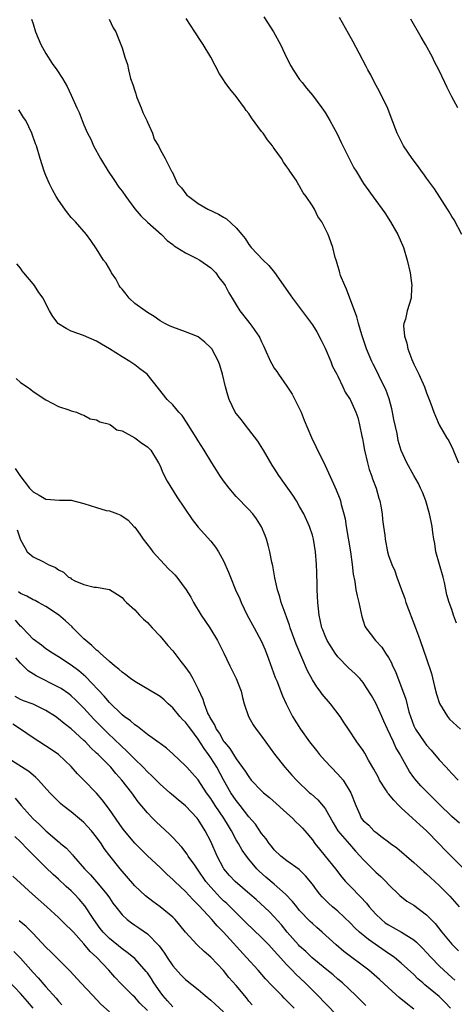
# Model space of a CAD drawing. Units: inches. Extents: x 2610000 to 2613000, y 1518000 to 1521000.
# Drawn here: x 2610791 to 2610859, y 1519156 to 1519311 of the extents above; entities that cross this region are included whole.
import ezdxf

# ---------------------------------------------------------------- set-up
doc = ezdxf.new("R2010")
doc.units = ezdxf.units.IN
doc.header["$MEASUREMENT"] = 0
doc.layers.add('LD26101518_2ft', color=41, linetype='Continuous')

msp = doc.modelspace()

# ---------------------------------------------------------------- linework, layer by layer
at = {"layer": 'LD26101518_2ft'}
for points, elevation in [([(2610792.74, 1519311), (2610793, 1519310.23), (2610793.38, 1519309), (2610794.22, 1519307), (2610795, 1519305.59), (2610796.01, 1519304.01), (2610796.73, 1519303), (2610797.63, 1519301.63), (2610797.98, 1519301), (2610798.37, 1519300.37), (2610798.97, 1519299), (2610799.86, 1519297), (2610800.26, 1519296.26), (2610800.7, 1519295), (2610801, 1519294.34), (2610801.58, 1519293), (2610802.07, 1519292.07), (2610802.52, 1519291), (2610803.58, 1519289), (2610804.82, 1519287), (2610805.71, 1519285.71), (2610806.51, 1519284.51), (2610807, 1519283.87), (2610807.6, 1519283), (2610809, 1519281.07), (2610809.95, 1519279.95), (2610811, 1519278.98), (2610813.21, 1519277), (2610814.09, 1519276.09), (2610815, 1519275.43), (2610815.24, 1519275.24), (2610815.64, 1519275), (2610817, 1519274.12), (2610818.71, 1519273.29), (2610819.25, 1519273), (2610821, 1519271.79), (2610821.78, 1519271), (2610822.27, 1519270.27), (2610823, 1519269.37), (2610823.26, 1519269), (2610823.82, 1519267.82), (2610824.36, 1519267), (2610825, 1519265.91), (2610825.57, 1519265), (2610826.22, 1519264.22), (2610827.15, 1519263), (2610827.45, 1519262.55), (2610828.57, 1519261), (2610828.74, 1519260.74), (2610829, 1519260.1), (2610829.36, 1519259.36), (2610829.51, 1519259), (2610830.41, 1519257), (2610830.61, 1519256.61), (2610831, 1519255.97), (2610831.41, 1519255.41), (2610831.68, 1519255), (2610833, 1519253.11), (2610833.83, 1519251.83), (2610834.24, 1519251), (2610835, 1519249.53), (2610835.23, 1519249), (2610835.73, 1519247.73), (2610836.85, 1519245), (2610837.57, 1519243.57), (2610839, 1519240.61), (2610840.31, 1519237.69), (2610840.76, 1519236.76), (2610841.34, 1519235.34), (2610841.44, 1519235), (2610841.55, 1519234.45), (2610841.97, 1519233), (2610842.18, 1519232.18), (2610842.35, 1519231), (2610842.99, 1519227), (2610843.27, 1519225), (2610843.45, 1519223.45), (2610843.7, 1519222.3), (2610843.88, 1519221), (2610844.04, 1519220.04), (2610844.31, 1519219), (2610844.78, 1519216.78), (2610845, 1519216.09), (2610845.28, 1519215.28), (2610845.43, 1519215), (2610846.09, 1519214.09), (2610846.95, 1519213), (2610847.96, 1519211.96), (2610848.54, 1519211), (2610849, 1519210.3), (2610849.47, 1519209.47), (2610849.65, 1519209), (2610850.09, 1519208.09), (2610851.74, 1519203.74), (2610852.23, 1519201.77), (2610852.45, 1519201), (2610853, 1519199.53), (2610853.24, 1519199), (2610854.63, 1519197), (2610855, 1519196.51), (2610855.73, 1519195.73), (2610857, 1519194.18), (2610858.09, 1519193), (2610858.54, 1519192.54), (2610859, 1519192.02), (2610859.99, 1519191)], 7688), ([(2610804.99, 1519311), (2610805.62, 1519309.62), (2610806, 1519309), (2610806.3, 1519308.3), (2610806.83, 1519307), (2610807, 1519306.47), (2610807.42, 1519305), (2610807.84, 1519303.84), (2610808.01, 1519303), (2610808.35, 1519301.65), (2610808.7, 1519300.7), (2610809, 1519299.67), (2610809.19, 1519299.19), (2610809.22, 1519299), (2610809.35, 1519298.65), (2610810.03, 1519297), (2610810.29, 1519296.29), (2610810.91, 1519295), (2610811, 1519294.76), (2610811.82, 1519293), (2610812.08, 1519292.08), (2610812.77, 1519291), (2610813, 1519290.43), (2610813.8, 1519289), (2610814.8, 1519287), (2610814.9, 1519286.9), (2610815.77, 1519285), (2610816.37, 1519284.37), (2610817.24, 1519283.24), (2610817.51, 1519283), (2610819, 1519281.91), (2610820.55, 1519281), (2610822.21, 1519280.21), (2610823, 1519279.77), (2610823.47, 1519279.47), (2610825, 1519278.08), (2610825.87, 1519277), (2610826.39, 1519276.39), (2610827, 1519275.43), (2610827.21, 1519275.21), (2610827.37, 1519275), (2610829.25, 1519273), (2610830.16, 1519272.16), (2610831.01, 1519271.01), (2610833.52, 1519267.52), (2610833.85, 1519267), (2610837, 1519262.77), (2610837.69, 1519261.69), (2610838.38, 1519260.38), (2610839, 1519259.09), (2610839.89, 1519257), (2610840.19, 1519256.19), (2610840.86, 1519255), (2610841, 1519254.67), (2610841.83, 1519253), (2610842.15, 1519252.15), (2610842.94, 1519251), (2610843, 1519250.89), (2610843.86, 1519249), (2610844.19, 1519248.19), (2610844.45, 1519247), (2610844.78, 1519245.22), (2610844.88, 1519244.88), (2610845, 1519244.24), (2610845.21, 1519243), (2610845.68, 1519241), (2610845.98, 1519239.98), (2610846.34, 1519239), (2610846.5, 1519238.5), (2610847.06, 1519237), (2610847.46, 1519235.46), (2610847.63, 1519235), (2610847.8, 1519234.2), (2610847.99, 1519233), (2610848.07, 1519232.07), (2610848.24, 1519231), (2610848.41, 1519229.59), (2610848.46, 1519229), (2610848.83, 1519227), (2610849, 1519226.42), (2610849.52, 1519225), (2610850, 1519224), (2610850.33, 1519223), (2610851.05, 1519221), (2610851.6, 1519219.6), (2610851.75, 1519219), (2610853.28, 1519215), (2610853.71, 1519213.71), (2610853.98, 1519213), (2610855, 1519210.12), (2610855.78, 1519207.78), (2610856.24, 1519205.76), (2610856.55, 1519204.55), (2610857.04, 1519203.04), (2610858.28, 1519201), (2610858.6, 1519200.6), (2610860.35, 1519199)], 7690), ([(2610859.72, 1519215.72), (2610859.27, 1519217), (2610859, 1519217.87), (2610858.59, 1519219), (2610858.21, 1519220.21), (2610857.85, 1519222.15), (2610857.62, 1519223), (2610856.49, 1519227), (2610856.29, 1519228.29), (2610856.15, 1519229), (2610855.98, 1519230.02), (2610855.87, 1519231), (2610855.74, 1519231.74), (2610855.47, 1519233), (2610854.9, 1519235), (2610854.38, 1519236.38), (2610854.07, 1519237), (2610853.74, 1519237.74), (2610852.98, 1519239), (2610851.89, 1519241), (2610851, 1519242.98), (2610850.52, 1519244.52), (2610850.35, 1519245.65), (2610849.85, 1519247.85), (2610849.66, 1519249), (2610849.54, 1519249.54), (2610849.11, 1519251.11), (2610848.57, 1519252.57), (2610847.68, 1519254.32), (2610847.26, 1519255.26), (2610846.6, 1519256.6), (2610846.38, 1519257), (2610845.54, 1519259), (2610844.81, 1519261.19), (2610844.29, 1519263), (2610844.03, 1519264.03), (2610842.41, 1519268.41), (2610842.1, 1519269), (2610841.46, 1519270.54), (2610841.31, 1519271), (2610841.26, 1519271.26), (2610841, 1519272.09), (2610840.82, 1519272.82), (2610840.73, 1519273), (2610840.58, 1519273.42), (2610840.21, 1519275), (2610839.89, 1519275.89), (2610839.47, 1519277), (2610839, 1519277.97), (2610838.48, 1519279), (2610837.88, 1519279.88), (2610837.33, 1519281), (2610837, 1519281.53), (2610836.04, 1519283), (2610835.57, 1519283.57), (2610835, 1519284.65), (2610834.85, 1519284.85), (2610834.78, 1519285), (2610834.43, 1519285.57), (2610833.47, 1519287), (2610833.27, 1519287.27), (2610833, 1519287.71), (2610832.43, 1519288.43), (2610832.12, 1519289), (2610831, 1519290.6), (2610830.82, 1519290.82), (2610830.72, 1519291), (2610829.94, 1519291.94), (2610829.23, 1519293), (2610829, 1519293.29), (2610827.43, 1519295.43), (2610827, 1519296.08), (2610826.59, 1519296.59), (2610826.32, 1519297), (2610825, 1519298.77), (2610823.98, 1519299.98), (2610823.26, 1519301), (2610823, 1519301.44), (2610822.38, 1519302.38), (2610821.68, 1519303.68), (2610820.99, 1519305), (2610819.78, 1519307), (2610819.46, 1519307.46), (2610818.5, 1519309), (2610817.09, 1519311.09)], 7692), ([(2610829.36, 1519311.36), (2610830.88, 1519309), (2610831.99, 1519307), (2610832.95, 1519304.95), (2610833.61, 1519303.61), (2610833.97, 1519303), (2610835, 1519301.49), (2610835.37, 1519301), (2610836.09, 1519300.09), (2610837.01, 1519299.01), (2610838.5, 1519297), (2610839, 1519296.27), (2610839.74, 1519295), (2610840.89, 1519292.89), (2610841.52, 1519291.52), (2610842.78, 1519289), (2610843.56, 1519287.56), (2610843.89, 1519287), (2610845.08, 1519285.08), (2610847, 1519282.41), (2610848.03, 1519281), (2610848.42, 1519280.42), (2610849.33, 1519279), (2610850.49, 1519277), (2610851.36, 1519275), (2610851.97, 1519273), (2610852.41, 1519271), (2610852.63, 1519269.37), (2610852.67, 1519269), (2610852.62, 1519268.62), (2610852.56, 1519267), (2610851.97, 1519265), (2610851.67, 1519263.67), (2610851.44, 1519263), (2610851.38, 1519262.62), (2610851.52, 1519261), (2610851.9, 1519259.9), (2610852.06, 1519259), (2610852.69, 1519257.31), (2610853, 1519256.56), (2610853.54, 1519255.54), (2610853.76, 1519255), (2610854.66, 1519253), (2610855, 1519252.06), (2610855.44, 1519251), (2610855.7, 1519250.3), (2610856.14, 1519249), (2610856.39, 1519248.39), (2610857.01, 1519247), (2610858.15, 1519245), (2610858.49, 1519244.49), (2610859.15, 1519243.15), (2610859.34, 1519242.66), (2610860.05, 1519241)], 7694), ([(2610860.55, 1519277), (2610859.33, 1519279.33), (2610859, 1519279.84), (2610858.59, 1519280.59), (2610858.33, 1519281), (2610856.23, 1519284.23), (2610855, 1519285.89), (2610854.55, 1519286.55), (2610854.2, 1519287), (2610853.71, 1519287.71), (2610852.72, 1519289), (2610851.39, 1519291), (2610851, 1519291.74), (2610850.38, 1519293), (2610849.45, 1519295.45), (2610848.89, 1519296.89), (2610847.59, 1519299.59), (2610846.81, 1519301), (2610846.2, 1519302.2), (2610845.75, 1519303), (2610845.5, 1519303.5), (2610844.36, 1519305.64), (2610843.43, 1519307.43), (2610842.72, 1519308.72), (2610841.26, 1519311.26)], 7696), ([(2610859.92, 1519297), (2610859, 1519298.72), (2610858.23, 1519300.23), (2610857.89, 1519301), (2610856.93, 1519303), (2610856.26, 1519304.26), (2610855.92, 1519305), (2610854.84, 1519307), (2610854.15, 1519308.15), (2610852.51, 1519311)], 7698), ([(2610860.17, 1519184.17), (2610859, 1519185.26), (2610857, 1519187.2), (2610855.18, 1519189), (2610854.09, 1519190.09), (2610853.16, 1519191.16), (2610853, 1519191.41), (2610852.33, 1519192.32), (2610851, 1519194.69), (2610850.84, 1519195), (2610850.15, 1519196.15), (2610849.77, 1519197), (2610848.83, 1519199), (2610848.27, 1519200.27), (2610847.93, 1519201), (2610847, 1519203.1), (2610846.31, 1519204.31), (2610845.55, 1519205.55), (2610845, 1519206.37), (2610844.47, 1519207), (2610843.74, 1519207.74), (2610842.69, 1519208.69), (2610841, 1519210.45), (2610840.59, 1519211), (2610839.33, 1519213), (2610839, 1519213.76), (2610838.66, 1519214.66), (2610838.5, 1519215), (2610838.25, 1519216.25), (2610838.05, 1519217), (2610837.85, 1519219), (2610837.77, 1519221), (2610837.76, 1519221.76), (2610837.71, 1519223.71), (2610837.65, 1519225), (2610837.48, 1519227), (2610837.17, 1519229), (2610837, 1519229.6), (2610836.57, 1519231), (2610835.66, 1519233), (2610835, 1519234.15), (2610834.49, 1519235), (2610833.91, 1519235.91), (2610833.11, 1519237), (2610831.72, 1519239), (2610831, 1519240.17), (2610830.67, 1519240.67), (2610829.29, 1519243), (2610829.19, 1519243.19), (2610828.41, 1519244.41), (2610827, 1519246.27), (2610826.4, 1519247), (2610825.82, 1519247.82), (2610825, 1519248.8), (2610824.86, 1519249), (2610823.91, 1519251), (2610823.67, 1519251.67), (2610823.32, 1519253), (2610822.82, 1519255), (2610822.4, 1519256.4), (2610822.19, 1519257), (2610821.14, 1519259), (2610821, 1519259.16), (2610820.05, 1519260.05), (2610819, 1519260.87), (2610818.92, 1519260.92), (2610817, 1519261.69), (2610815, 1519262.39), (2610814.58, 1519262.58), (2610813.73, 1519263), (2610813, 1519263.42), (2610812.09, 1519264.09), (2610811, 1519264.73), (2610810.65, 1519265), (2610809, 1519266.17), (2610808.14, 1519267), (2610807.64, 1519267.64), (2610807, 1519268.39), (2610806.73, 1519268.73), (2610806.53, 1519269), (2610806.02, 1519270.02), (2610805.33, 1519271), (2610805.25, 1519271.25), (2610804.5, 1519272.5), (2610804.09, 1519273), (2610803, 1519274.78), (2610802.1, 1519276.1), (2610801.42, 1519277), (2610799.66, 1519279), (2610799, 1519279.72), (2610798.43, 1519280.43), (2610797.97, 1519281), (2610797, 1519282.43), (2610796.64, 1519283), (2610796.06, 1519284.06), (2610795.58, 1519285), (2610795, 1519286.32), (2610794.73, 1519287), (2610794.1, 1519289), (2610793.5, 1519291), (2610793.34, 1519291.34), (2610792.8, 1519293), (2610791.82, 1519295), (2610791.48, 1519295.48), (2610791, 1519296.29), (2610790.71, 1519296.71)], 7686), ([(2610861, 1519176.9), (2610857.93, 1519179.93), (2610857, 1519180.91), (2610855, 1519182.96), (2610853.93, 1519183.93), (2610852.81, 1519185), (2610851, 1519186.63), (2610850.63, 1519187), (2610849.82, 1519187.82), (2610849, 1519188.84), (2610848.92, 1519188.92), (2610848.69, 1519189.31), (2610847.61, 1519191), (2610847.41, 1519191.41), (2610846.7, 1519192.7), (2610845.85, 1519194.15), (2610845.25, 1519195.25), (2610845, 1519195.66), (2610844.01, 1519197), (2610842.7, 1519199), (2610842.01, 1519200.01), (2610841.38, 1519201), (2610839.87, 1519203), (2610838.55, 1519204.55), (2610838.25, 1519205), (2610837.71, 1519205.71), (2610837, 1519206.81), (2610836.24, 1519208.24), (2610834.44, 1519212.44), (2610834.25, 1519213), (2610833.53, 1519215), (2610833.42, 1519215.42), (2610833, 1519216.58), (2610832.71, 1519217.29), (2610832.09, 1519219), (2610831.87, 1519219.88), (2610831.49, 1519221), (2610831.11, 1519222.89), (2610830.78, 1519224.78), (2610830.64, 1519225.36), (2610830.3, 1519227), (2610830.05, 1519228.05), (2610829.77, 1519229), (2610829.57, 1519229.57), (2610829, 1519230.94), (2610828.21, 1519232.21), (2610827.61, 1519233), (2610827, 1519233.67), (2610825, 1519235.72), (2610824.39, 1519236.39), (2610823.89, 1519237), (2610823, 1519238.19), (2610822.43, 1519239), (2610821.88, 1519239.88), (2610821.13, 1519241), (2610819.95, 1519243), (2610819, 1519244.49), (2610818.71, 1519245), (2610817.45, 1519247), (2610817.29, 1519247.29), (2610816.49, 1519248.49), (2610815.97, 1519249), (2610815, 1519250.18), (2610814.11, 1519251), (2610812.76, 1519252.75), (2610810.94, 1519255), (2610809.83, 1519255.83), (2610809, 1519256.46), (2610808.23, 1519257), (2610807, 1519257.75), (2610805, 1519259.02), (2610803.75, 1519259.75), (2610803, 1519260.21), (2610800.91, 1519261.09), (2610799, 1519261.8), (2610798.19, 1519262.19), (2610797, 1519262.93), (2610796.92, 1519263), (2610796.11, 1519264.11), (2610795.56, 1519265), (2610795, 1519266.09), (2610794.57, 1519267), (2610793.9, 1519267.9), (2610793.2, 1519269), (2610793, 1519269.22), (2610791.52, 1519271), (2610791.27, 1519271.27), (2610791, 1519271.7), (2610790.42, 1519272.42)], 7684), ([(2610790.3, 1519254.3), (2610791, 1519253.71), (2610792.06, 1519253), (2610792.6, 1519252.6), (2610793, 1519252.25), (2610795, 1519250.95), (2610797, 1519249.9), (2610798.62, 1519249.38), (2610799, 1519249.22), (2610799.81, 1519249), (2610800.62, 1519248.62), (2610801, 1519248.52), (2610801.98, 1519247.98), (2610803, 1519247.82), (2610803.48, 1519247.48), (2610805, 1519247.1), (2610805.05, 1519247.05), (2610805.17, 1519247), (2610806.2, 1519246.2), (2610807, 1519246.04), (2610809, 1519244.98), (2610810.14, 1519244.14), (2610811, 1519243.56), (2610811.28, 1519243.28), (2610811.54, 1519243), (2610812.75, 1519241), (2610813, 1519240.53), (2610813.44, 1519239.44), (2610814.12, 1519238.12), (2610815.65, 1519235.65), (2610818.07, 1519232.07), (2610819, 1519230.89), (2610821, 1519228.64), (2610821.74, 1519227.74), (2610822.19, 1519227), (2610823, 1519225.56), (2610823.78, 1519223.78), (2610824.08, 1519223), (2610824.91, 1519221), (2610825.55, 1519219.55), (2610825.77, 1519219), (2610826.75, 1519217), (2610827.85, 1519215), (2610829, 1519212.82), (2610829.55, 1519211.55), (2610830.11, 1519210.11), (2610831.16, 1519207.16), (2610831.38, 1519206.62), (2610832.27, 1519204.27), (2610832.85, 1519203), (2610833.89, 1519201), (2610835.12, 1519199), (2610836.56, 1519197), (2610837.66, 1519195.66), (2610838.13, 1519195), (2610839, 1519194.02), (2610839.95, 1519193), (2610841, 1519191.91), (2610841.46, 1519191.46), (2610841.84, 1519191), (2610843.08, 1519189), (2610843.84, 1519187), (2610844.46, 1519185.54), (2610844.7, 1519185), (2610845, 1519184.62), (2610845.88, 1519183.88), (2610846.69, 1519183), (2610846.87, 1519182.87), (2610847, 1519182.75), (2610848.03, 1519181.97), (2610849, 1519181.27), (2610849.33, 1519181), (2610850.31, 1519180.31), (2610853, 1519178), (2610854.57, 1519176.57), (2610855, 1519176.21), (2610855.62, 1519175.62), (2610857, 1519174.39), (2610858.69, 1519172.69), (2610860.15, 1519171)], 7682), ([(2610790.15, 1519240.15), (2610790.9, 1519239), (2610792.4, 1519237), (2610793, 1519236.42), (2610793.92, 1519235.92), (2610795, 1519235.28), (2610797.12, 1519235.12), (2610799, 1519235.11), (2610801, 1519234.59), (2610803, 1519233.96), (2610804.48, 1519233.52), (2610805, 1519233.43), (2610806.28, 1519233), (2610806.79, 1519232.79), (2610807.97, 1519231.97), (2610808.87, 1519231), (2610809, 1519230.85), (2610809.79, 1519229.79), (2610810.32, 1519229), (2610811.5, 1519227.5), (2610811.86, 1519227), (2610813.68, 1519225), (2610814.32, 1519224.32), (2610815, 1519223.66), (2610815.34, 1519223.34), (2610815.64, 1519223), (2610817.11, 1519221), (2610817.82, 1519219.82), (2610818.25, 1519219), (2610819.5, 1519217), (2610820.85, 1519215), (2610822.05, 1519213), (2610823.04, 1519211), (2610823.98, 1519209), (2610824.99, 1519207), (2610825.77, 1519205), (2610825.99, 1519203.99), (2610826.27, 1519203), (2610826.93, 1519201), (2610827.69, 1519199.69), (2610828.16, 1519199), (2610829, 1519197.92), (2610831.05, 1519195.05), (2610832.65, 1519193), (2610833.78, 1519191.78), (2610834.51, 1519191), (2610836.55, 1519189), (2610836.8, 1519188.8), (2610837.85, 1519187.85), (2610839, 1519186.49), (2610840.26, 1519184.26), (2610841.04, 1519183), (2610842.86, 1519180.86), (2610843.8, 1519179.8), (2610844.55, 1519179), (2610845, 1519178.45), (2610847, 1519176.47), (2610847.79, 1519175.79), (2610848.59, 1519175), (2610849, 1519174.54), (2610850.79, 1519172.79), (2610851.91, 1519171.91), (2610853, 1519171.24), (2610855, 1519169.74), (2610856.36, 1519168.36), (2610857.43, 1519167), (2610859, 1519165.11), (2610860.04, 1519164.04)], 7680), ([(2610790.46, 1519230.46), (2610791, 1519228.88), (2610791.66, 1519227.66), (2610792.04, 1519227), (2610793, 1519226.18), (2610794.61, 1519225.39), (2610795, 1519225.22), (2610795.34, 1519225), (2610796.52, 1519224.52), (2610797, 1519224.16), (2610797.78, 1519223.78), (2610798.57, 1519223), (2610798.86, 1519222.86), (2610799, 1519222.74), (2610799.57, 1519222.43), (2610801, 1519221.85), (2610802.59, 1519221.41), (2610803, 1519221.39), (2610805, 1519221.06), (2610806.27, 1519220.27), (2610807, 1519219.79), (2610807.35, 1519219.35), (2610807.72, 1519219), (2610809, 1519217.82), (2610809.76, 1519217), (2610810.37, 1519216.37), (2610811, 1519215.82), (2610811.73, 1519215), (2610813, 1519213.66), (2610814.23, 1519212.23), (2610815, 1519211.39), (2610816.29, 1519209.71), (2610816.92, 1519208.92), (2610817.74, 1519207.74), (2610818.15, 1519207), (2610819, 1519205.31), (2610819.74, 1519203.74), (2610819.94, 1519203), (2610820.54, 1519201.46), (2610820.77, 1519201), (2610820.86, 1519200.86), (2610821, 1519200.58), (2610821.61, 1519199.61), (2610821.85, 1519199), (2610822.34, 1519198.34), (2610823, 1519197.12), (2610823.09, 1519197), (2610823.99, 1519195.99), (2610825, 1519194.36), (2610826.42, 1519192.42), (2610827, 1519191.48), (2610827.37, 1519191), (2610829, 1519189.3), (2610829.32, 1519189), (2610830.22, 1519188.22), (2610831.3, 1519187.3), (2610833, 1519185.76), (2610833.88, 1519185), (2610834.41, 1519184.41), (2610835, 1519183.88), (2610835.43, 1519183.43), (2610835.81, 1519183), (2610837, 1519181.55), (2610837.38, 1519181), (2610838.11, 1519180.11), (2610839.04, 1519179), (2610840.66, 1519177), (2610841.67, 1519175.67), (2610842.24, 1519175), (2610843, 1519174.2), (2610844.59, 1519172.59), (2610845.56, 1519171.56), (2610845.98, 1519171), (2610847, 1519169.85), (2610847.88, 1519169), (2610848.5, 1519168.5), (2610849, 1519168.15), (2610849.75, 1519167.75), (2610851.03, 1519167.03), (2610853, 1519165.8), (2610853.43, 1519165.43), (2610853.85, 1519165), (2610854.43, 1519164.43), (2610855, 1519163.81), (2610855.71, 1519163), (2610857, 1519161.68), (2610857.71, 1519161), (2610859, 1519159.86), (2610859.44, 1519159.44)], 7678), ([(2610858.77, 1519155), (2610857.92, 1519155.92), (2610857, 1519156.84), (2610854.72, 1519158.72), (2610854.41, 1519159), (2610853.65, 1519159.65), (2610853, 1519160.31), (2610851, 1519162.13), (2610849.93, 1519163), (2610849.4, 1519163.4), (2610849, 1519163.65), (2610845.84, 1519165.84), (2610844.44, 1519167), (2610843.69, 1519167.69), (2610843, 1519168.4), (2610841, 1519170.3), (2610840.2, 1519171), (2610839.57, 1519171.57), (2610838.57, 1519172.57), (2610838.19, 1519173), (2610837.66, 1519173.66), (2610837, 1519174.57), (2610835.9, 1519175.9), (2610834.9, 1519176.9), (2610833, 1519178.25), (2610832.02, 1519179), (2610831, 1519179.97), (2610830.56, 1519180.56), (2610830.19, 1519181), (2610829.73, 1519181.73), (2610829, 1519182.57), (2610828.02, 1519184.02), (2610827, 1519185.18), (2610825.63, 1519187), (2610825, 1519187.77), (2610824.17, 1519189), (2610823, 1519191.02), (2610821.94, 1519193), (2610821, 1519194.49), (2610820.65, 1519195), (2610819.95, 1519195.95), (2610819, 1519197.46), (2610817.82, 1519199), (2610817.48, 1519199.48), (2610817, 1519200.11), (2610816.54, 1519200.54), (2610816.11, 1519201), (2610815, 1519202.36), (2610814.27, 1519203), (2610813.64, 1519203.64), (2610813, 1519204.18), (2610812.5, 1519204.5), (2610809, 1519206.54), (2610808.35, 1519207), (2610807.6, 1519207.6), (2610807, 1519208), (2610806.49, 1519208.49), (2610805.8, 1519209), (2610805, 1519209.67), (2610803.56, 1519211), (2610803.28, 1519211.28), (2610803, 1519211.47), (2610802.23, 1519212.23), (2610801.28, 1519213), (2610801, 1519213.24), (2610799.24, 1519215), (2610799.13, 1519215.13), (2610798.11, 1519216.11), (2610797, 1519217.06), (2610795, 1519218.37), (2610793.85, 1519219), (2610793.29, 1519219.29), (2610793, 1519219.4), (2610791.99, 1519219.99), (2610791, 1519220.4), (2610790.67, 1519220.67)], 7676), ([(2610853, 1519154.87), (2610851.81, 1519155.8), (2610850.71, 1519156.71), (2610849, 1519158.21), (2610847.56, 1519159.55), (2610845.91, 1519161), (2610841.98, 1519163.98), (2610840.78, 1519165), (2610838.55, 1519167), (2610837.72, 1519167.72), (2610837, 1519168.37), (2610836.68, 1519168.68), (2610835, 1519170.44), (2610834.53, 1519171), (2610833.86, 1519171.86), (2610832.76, 1519173), (2610831, 1519174.58), (2610829.68, 1519175.68), (2610828.62, 1519176.62), (2610828.24, 1519177), (2610827, 1519178.5), (2610826.61, 1519179), (2610825.94, 1519179.94), (2610825.35, 1519181), (2610825, 1519181.56), (2610824.23, 1519183), (2610823.76, 1519183.76), (2610823.04, 1519185), (2610821.7, 1519187), (2610821, 1519188.11), (2610820.34, 1519189), (2610819, 1519191.01), (2610818.06, 1519192.06), (2610817.2, 1519193), (2610817, 1519193.25), (2610815.07, 1519195.07), (2610815, 1519195.15), (2610814.03, 1519196.03), (2610813, 1519196.75), (2610812.88, 1519196.88), (2610811, 1519198.18), (2610809.95, 1519199), (2610809.44, 1519199.44), (2610809, 1519199.69), (2610808.34, 1519200.34), (2610807.34, 1519201), (2610807, 1519201.26), (2610805, 1519203.21), (2610804.2, 1519204.2), (2610801.28, 1519207.28), (2610800.2, 1519208.2), (2610799, 1519209.1), (2610797, 1519210.45), (2610796.02, 1519211), (2610795, 1519211.68), (2610794.28, 1519212.28), (2610793, 1519213.22), (2610791.29, 1519215), (2610791.14, 1519215.14), (2610791, 1519215.25), (2610790.19, 1519216.19)], 7674), ([(2610845.42, 1519155.42), (2610843.83, 1519157), (2610841.74, 1519159), (2610841, 1519159.61), (2610840.26, 1519160.26), (2610839, 1519161.27), (2610836.92, 1519163), (2610835.95, 1519163.95), (2610835, 1519164.79), (2610834.8, 1519165), (2610833.05, 1519167), (2610832.15, 1519168.15), (2610831, 1519169.42), (2610830.22, 1519170.22), (2610828.14, 1519172.14), (2610827.17, 1519173), (2610824.85, 1519175), (2610823.96, 1519175.96), (2610823.07, 1519177), (2610823, 1519177.12), (2610821.99, 1519179), (2610821, 1519181.3), (2610820.12, 1519183), (2610819.67, 1519183.67), (2610819, 1519184.78), (2610818.82, 1519185), (2610817, 1519186.93), (2610815.86, 1519187.86), (2610814.78, 1519188.78), (2610814.56, 1519189), (2610813, 1519190.35), (2610811.68, 1519191.68), (2610811, 1519192.3), (2610810.33, 1519193), (2610809, 1519194.31), (2610807.66, 1519195.66), (2610807, 1519196.24), (2610805.6, 1519197.6), (2610805, 1519198.14), (2610804.12, 1519199), (2610802.58, 1519200.58), (2610801, 1519202.32), (2610799.66, 1519203.66), (2610799, 1519204.26), (2610798.59, 1519204.59), (2610797.41, 1519205.41), (2610797, 1519205.64), (2610793.44, 1519207.44), (2610792.2, 1519208.2), (2610791, 1519209.42), (2610790.27, 1519210.27)], 7672), ([(2610841, 1519153.75), (2610839, 1519155.8), (2610837.86, 1519157), (2610835.88, 1519159), (2610834.39, 1519160.39), (2610833.84, 1519161), (2610833, 1519161.86), (2610831.49, 1519163.49), (2610831, 1519164.08), (2610830.54, 1519164.54), (2610830.14, 1519165), (2610829, 1519166.17), (2610826.51, 1519168.51), (2610824.04, 1519171), (2610823.51, 1519171.51), (2610823, 1519171.97), (2610822.48, 1519172.48), (2610821.5, 1519173.5), (2610821, 1519174.08), (2610820.23, 1519175), (2610819, 1519176.79), (2610818.45, 1519177.55), (2610817.45, 1519179), (2610817.29, 1519179.29), (2610816.41, 1519180.41), (2610815, 1519181.96), (2610814.48, 1519182.48), (2610812.4, 1519184.4), (2610811.78, 1519185), (2610811, 1519185.83), (2610809.55, 1519187.55), (2610808.52, 1519189), (2610806.97, 1519191), (2610806.03, 1519192.03), (2610805.22, 1519193), (2610803.26, 1519195), (2610803, 1519195.25), (2610802.08, 1519196.08), (2610801.25, 1519197), (2610801, 1519197.25), (2610799, 1519199.08), (2610797.9, 1519199.9), (2610797, 1519200.67), (2610796.52, 1519201), (2610795, 1519201.98), (2610793, 1519202.95), (2610791.49, 1519203.49), (2610791, 1519203.7), (2610790.18, 1519204.18)], 7670), ([(2610834.16, 1519155), (2610833, 1519156.2), (2610832.58, 1519156.58), (2610832.19, 1519157), (2610830.59, 1519158.59), (2610829.63, 1519159.63), (2610828.44, 1519161), (2610826.63, 1519163), (2610823, 1519167), (2610822.01, 1519168.01), (2610821.18, 1519169), (2610819.15, 1519171.15), (2610819, 1519171.32), (2610818.14, 1519172.14), (2610817, 1519173.42), (2610815.3, 1519175), (2610815, 1519175.32), (2610814.11, 1519176.11), (2610813, 1519177.18), (2610811, 1519179.05), (2610809, 1519181.02), (2610807.37, 1519183), (2610807, 1519183.48), (2610805, 1519186.37), (2610803.87, 1519187.87), (2610803, 1519188.9), (2610801, 1519190.98), (2610800, 1519192), (2610799, 1519193.14), (2610797, 1519195.01), (2610795.82, 1519195.82), (2610793, 1519197.63), (2610790.99, 1519199), (2610789.79, 1519199.79)], 7668), ([(2610827.52, 1519155.52), (2610827, 1519156.15), (2610826.63, 1519156.63), (2610825, 1519158.58), (2610823.86, 1519159.86), (2610823, 1519160.94), (2610821, 1519163.06), (2610819.94, 1519163.94), (2610818.87, 1519165), (2610817.03, 1519167.03), (2610816.13, 1519168.13), (2610815.36, 1519169), (2610815, 1519169.35), (2610813.02, 1519171), (2610811.84, 1519171.84), (2610810.71, 1519172.71), (2610809, 1519174.32), (2610806.69, 1519177), (2610805.06, 1519179.06), (2610804.21, 1519180.21), (2610803.71, 1519181), (2610803, 1519182.01), (2610802.2, 1519183), (2610801, 1519184.28), (2610800.62, 1519184.62), (2610799, 1519185.96), (2610797.67, 1519187), (2610797.31, 1519187.31), (2610796.3, 1519188.3), (2610795.63, 1519189), (2610793.84, 1519191), (2610793.42, 1519191.42), (2610793, 1519191.74), (2610792.32, 1519192.32), (2610789, 1519194.45)], 7666), ([(2610790.13, 1519188.13), (2610791.08, 1519187), (2610793, 1519184.86), (2610793.97, 1519183.97), (2610795, 1519182.97), (2610797.16, 1519181.16), (2610797.32, 1519181), (2610798.23, 1519180.23), (2610799.2, 1519179.2), (2610799.35, 1519179), (2610801.09, 1519177), (2610802.03, 1519176.03), (2610803, 1519174.96), (2610804.61, 1519173), (2610805, 1519172.4), (2610805.57, 1519171.57), (2610806, 1519171), (2610807, 1519169.74), (2610807.81, 1519169), (2610808.48, 1519168.48), (2610809, 1519168.11), (2610809.67, 1519167.67), (2610811, 1519166.72), (2610812.85, 1519164.85), (2610813.69, 1519163.69), (2610814.11, 1519163), (2610815, 1519161.67), (2610816.27, 1519160.27), (2610817, 1519159.53), (2610819, 1519157.96), (2610820.1, 1519157), (2610821, 1519156.29), (2610821.66, 1519155.66), (2610823, 1519154.45)], 7664), ([(2610815, 1519155.24), (2610814.19, 1519156.19), (2610813.44, 1519157), (2610813, 1519157.6), (2610812.03, 1519159), (2610811.64, 1519159.64), (2610811, 1519160.58), (2610810.82, 1519160.82), (2610809, 1519162.83), (2610808.82, 1519163), (2610807.82, 1519163.82), (2610807, 1519164.39), (2610805, 1519165.99), (2610804.02, 1519167), (2610803.57, 1519167.57), (2610802.54, 1519169), (2610801.14, 1519171.14), (2610800.22, 1519172.22), (2610799.5, 1519173), (2610799, 1519173.5), (2610798.2, 1519174.2), (2610797, 1519175.34), (2610796.12, 1519176.12), (2610795, 1519177.21), (2610793.2, 1519179), (2610792.08, 1519180.08), (2610791, 1519181.24), (2610790.1, 1519182.1)], 7662), ([(2610811, 1519154.67), (2610809.82, 1519155.82), (2610809, 1519156.73), (2610808.7, 1519157), (2610806.86, 1519158.86), (2610805.89, 1519159.89), (2610804.91, 1519161), (2610803.01, 1519163), (2610801.97, 1519163.97), (2610801, 1519165.16), (2610799.33, 1519167), (2610799, 1519167.39), (2610798.16, 1519168.16), (2610797, 1519169.32), (2610795.15, 1519171), (2610792.87, 1519173), (2610791, 1519174.73), (2610789.81, 1519175.81)], 7660), ([(2610805, 1519154.43), (2610803.67, 1519155.67), (2610802.39, 1519157), (2610800.52, 1519159), (2610798.84, 1519160.84), (2610795.85, 1519163.85), (2610795, 1519164.63), (2610793, 1519166.77), (2610791.9, 1519167.9), (2610790.8, 1519168.8)], 7658), ([(2610789.94, 1519163.94), (2610791, 1519162.88), (2610793, 1519160.66), (2610793.8, 1519159.8), (2610795, 1519158.4), (2610796.61, 1519156.61), (2610797, 1519156.11), (2610797.53, 1519155.53)], 7656), ([(2610793.01, 1519155.01), (2610792.09, 1519156.09), (2610791, 1519157.35), (2610789.23, 1519159.23)], 7654)]:
    msp.add_lwpolyline(points, dxfattribs=dict(at, elevation=elevation))

doc.saveas('drawing.dxf')
